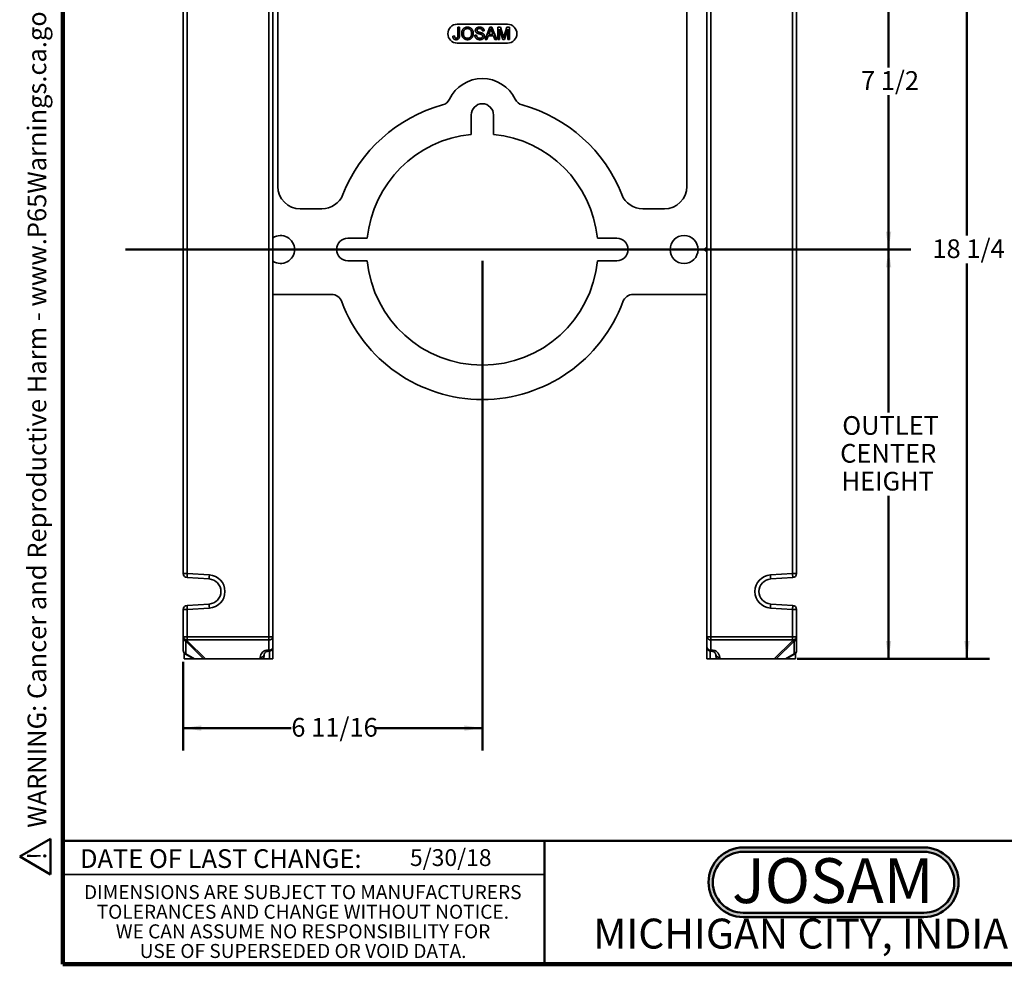
# Model space of a CAD drawing. Units: inches. Extents: x 0.2 to 8.4, y 0.1 to 10.9.
# Drawn here: x 0.2 to 5.6, y 0.1 to 5.3 of the extents above; entities that cross this region are included whole.
import ezdxf

# ---------------------------------------------------------------- set-up
doc = ezdxf.new("R2010")
doc.units = ezdxf.units.IN
doc.header["$MEASUREMENT"] = 0
doc.layers.add('WALL', color=7, linetype='Continuous', lineweight=50)
doc.styles.add('SLDTEXTSTYLE0', font='TXT', dxfattribs={"width": 0.605})
doc.styles.add('SLDTEXTSTYLE1', font='TXT', dxfattribs={"width": 0.7})
doc.dimstyles.new('SLDDIMSTYLE0', dxfattribs={"dimtxt": 0.101115, "dimasz": 0.1, "dimexe": 0, "dimexo": 0.0625, "dimgap": 0.025279, "dimtad": 0, "dimtih": 1, "dimtoh": 1, "dimlfac": 4, "dimrnd": 1e-09, "dimzin": 12, "dimdsep": 46, "dimlunit": 5, "dimtxsty": 'SLDTEXTSTYLE0', "dimsah": 1, "dimcen": 0.09, "dimadec": 0, "dimazin": 3, "dimtfac": 1, "dimtdec": 3, "dimtofl": 0, "dimtmove": 0, "dimatfit": 3, "dimfxl": 0, "dimfrac": 2, "dimtolj": 1, "dimtzin": 12, "dimarcsym": 0})
doc.dimstyles.new('SLDDIMSTYLE1', dxfattribs={"dimtxt": 0.101115, "dimasz": 0.1, "dimexe": 0, "dimexo": 0.0625, "dimgap": 0.025279, "dimtad": 0, "dimtih": 1, "dimtoh": 1, "dimdec": 6, "dimlfac": 4, "dimrnd": 1e-09, "dimzin": 12, "dimdsep": 46, "dimlunit": 5, "dimtxsty": 'SLDTEXTSTYLE0', "dimsah": 1, "dimcen": 0.09, "dimadec": 0, "dimazin": 3, "dimtfac": 1, "dimtdec": 3, "dimtofl": 0, "dimtmove": 0, "dimatfit": 3, "dimfxl": 0, "dimfrac": 2, "dimtolj": 1, "dimtzin": 12, "dimarcsym": 0})

# ---------------------------------------------------------------- blocks, each defined once
blk = doc.blocks.new('JOSAM')
at = {"layer": 'WALL'}
h = blk.add_hatch(color=256, dxfattribs=at)
edge = h.paths.add_edge_path(flags=0)
edge.add_line((5.0836, 0.7136), (4.0768, 0.7136))
edge.add_arc((4.0768, 0.5197), 0.194, 90, 270)
edge.add_line((4.0768, 0.3257), (5.0836, 0.3257))
edge.add_arc((5.0836, 0.5197), 0.194, 270, 450)
edge = h.paths.add_edge_path(flags=0)
edge.add_arc((5.0836, 0.5197), 0.17, -90, 90, ccw=False)
edge.add_line((5.0836, 0.3497), (4.0768, 0.3497))
edge.add_arc((4.0768, 0.5197), 0.17, 90, 270, ccw=False)
edge.add_line((4.0768, 0.6897), (5.0836, 0.6897))
for p, q in [((4.0768, 0.7136), (5.0836, 0.7136)), ((4.0768, 0.6897), (5.0836, 0.6897)), ((4.0768, 0.3497), (5.0836, 0.3497)), ((4.0768, 0.3257), (5.0836, 0.3257))]:
    blk.add_line(p, q, dxfattribs=at)
for centre, radius, start, end in [((4.0768, 0.5197), 0.194, 90, 270), ((4.0768, 0.5197), 0.17, 90, 270), ((5.0836, 0.5197), 0.194, 270, 90), ((5.0836, 0.5197), 0.17, 270, 90)]:
    blk.add_arc(centre, radius, start, end, dxfattribs=at)
at = {"layer": 'WALL', "insert": (4.5754, 0.6538), "char_height": 0.25, "attachment_point": 2, "style": 'SLDTEXTSTYLE1'}
blk.add_mtext('JOSAM', dxfattribs=at)
blk = doc.blocks.new('SW_NOTE_5')
at = {"color": 0, "linetype": 'Continuous', "lineweight": 0, "char_height": 0.078125, "attachment_point": 2, "style": 'SLDTEXTSTYLE0'}
for s, insert in [('DIMENSIONS ARE SUBJECT TO MANUFACTURERS', (1.2866, 0.1007)), ('TOLERANCES AND CHANGE WITHOUT NOTICE.', (1.287, -0.0087)), ('WE CAN ASSUME NO RESPONSIBILITY FOR', (1.2882, -0.118)), ('USE OF SUPERSEDED OR VOID DATA.', (1.2882, -0.2274))]:
    blk.add_mtext(s, dxfattribs=dict(at, insert=insert))
blk = doc.blocks.new('SW_NOTE_0')
at = {"layer": 'WALL', "color": 0}
for p, q in [((-0.1203, 0.0089), (0.0289, 0.2672)), ((0.0289, 0.2672), (0.178, 0.0089)), ((0.178, 0.0089), (-0.1203, 0.0089))]:
    blk.add_line(p, q, dxfattribs=at)
at = {"layer": 'WALL', "color": 0, "insert": (0.0342, 0.2014), "char_height": 0.1562, "attachment_point": 2, "style": 'SLDTEXTSTYLE0'}
blk.add_mtext('!', dxfattribs=at)
blk = doc.blocks.new('prop 65')
at = {"layer": 'WALL', "color": 7}
blk.add_blockref('SW_NOTE_0', (0.1268, -0.0212), dxfattribs=at)
at = {"layer": 'WALL', "insert": (0.3958, 0.1802), "char_height": 0.15625, "attachment_point": 1, "style": 'SLDTEXTSTYLE0'}
blk.add_mtext('WARNING: Cancer and Reproductive Harm - www.P65Warnings.ca.gov', dxfattribs=at)
blk = doc.blocks.new('_D_1')
at = {"layer": 'WALL'}
for p, q in [((3.9259, 5.9217), (5.1289, 5.9217)), ((5.0039, 5.9217), (5.0039, 5.0618)), ((5.0039, 4.0467), (5.0039, 4.9066)), ((3.9259, 4.0467), (5.1289, 4.0467))]:
    blk.add_line(p, q, dxfattribs=at)
for points in [[(5.0039, 5.9217), (4.9889, 5.8217), (5.0189, 5.8217)], [(5.0039, 4.0467), (5.0189, 4.1467), (4.9889, 4.1467)]]:
    blk.add_solid(points, dxfattribs=at)
at = {"layer": 'WALL', "insert": (4.8497, 5.0409), "char_height": 0.10417, "attachment_point": 1, "style": 'SLDTEXTSTYLE0'}
blk.add_mtext('7 1/2', dxfattribs=at)
blk = doc.blocks.new('_D_2')
at = {"layer": 'WALL'}
for p, q in [((3.9259, 4.0467), (5.1289, 4.0467)), ((5.0039, 4.0467), (5.0039, 3.1389)), ((5.0039, 1.7655), (5.0039, 2.6733)), ((4.5479, 1.7655), (5.1289, 1.7655))]:
    blk.add_line(p, q, dxfattribs=at)
for points in [[(5.0039, 4.0467), (4.9889, 3.9467), (5.0189, 3.9467)], [(5.0039, 1.7655), (5.0189, 1.8655), (4.9889, 1.8655)]]:
    blk.add_solid(points, dxfattribs=at)
at = {"layer": 'WALL', "char_height": 0.10417, "attachment_point": 1, "style": 'SLDTEXTSTYLE0'}
for s, insert in [('OUTLET', (4.7457, 3.118)), ('CENTER', (4.7341, 2.9628)), ('HEIGHT', (4.7416, 2.8076))]:
    blk.add_mtext(s, dxfattribs=dict(at, insert=insert))
blk = doc.blocks.new('_D_3')
at = {"layer": 'WALL'}
for p, q in [((4.4948, 6.328), (5.5662, 6.328)), ((5.4412, 6.328), (5.4412, 4.1244)), ((5.4412, 1.7655), (5.4412, 3.9691)), ((4.4948, 1.7655), (5.5662, 1.7655))]:
    blk.add_line(p, q, dxfattribs=at)
for points in [[(5.4412, 6.328), (5.4262, 6.228), (5.4562, 6.228)], [(5.4412, 1.7655), (5.4562, 1.8655), (5.4262, 1.8655)]]:
    blk.add_solid(points, dxfattribs=at)
at = {"layer": 'WALL', "insert": (5.2483, 4.1034), "char_height": 0.10417, "attachment_point": 1, "style": 'SLDTEXTSTYLE0'}
blk.add_mtext('18 1/4', dxfattribs=at)
blk = doc.blocks.new('_D_4')
at = {"layer": 'WALL'}
for p, q in [((2.7384, 3.9842), (2.7384, 1.2541)), ((1.0707, 1.749), (1.0707, 1.2541)), ((1.0707, 1.3791), (1.6731, 1.3791)), ((2.7384, 1.3791), (2.136, 1.3791))]:
    blk.add_line(p, q, dxfattribs=at)
for points in [[(1.0707, 1.3791), (1.1707, 1.3641), (1.1707, 1.3941)], [(2.7384, 1.3791), (2.6384, 1.3941), (2.6384, 1.3641)]]:
    blk.add_solid(points, dxfattribs=at)
at = {"layer": 'WALL', "insert": (1.6731, 1.4357), "char_height": 0.10417, "attachment_point": 1, "style": 'SLDTEXTSTYLE0'}
blk.add_mtext('6 11/16', dxfattribs=at)

msp = doc.modelspace()

# ---------------------------------------------------------------- linework, layer by layer
at = {"color": 7, "linetype": 'Continuous', "lineweight": 100}
for p, q in [((0.3984375, 0.0625), (0.3984375, 10.9375)), ((8.3984375, 0.0625), (0.3984375, 0.0625))]:
    msp.add_line(p, q, dxfattribs=at)
at = {"color": 7, "linetype": 'Continuous', "lineweight": 35}
for p, q in [((1.54816951, 4.04672129), (1.54816951, 6.20615152)), ((1.57066953, 6.20615152), (1.57066953, 4.04672129)), ((3.9909349, 4.04672129), (3.9909349, 6.20615152)), ((4.01343492, 6.20615152), (4.01343492, 4.04672129)), ((1.07066957, 2.24033081), (1.07066957, 5.85311177)), ((1.09316959, 5.85311177), (1.09316959, 2.24033081)), ((4.46843484, 2.24033081), (4.46843484, 5.85311177)), ((4.49093486, 5.85311177), (4.49093486, 2.24033081)), ((1.59781685, 5.60922127), (1.59781685, 4.39828379)), ((3.87906685, 4.39828379), (3.87906685, 5.60922127)), ((2.87844185, 5.30238993), (2.59844185, 5.30238993)), ((2.60129539, 5.2384322), (2.60129539, 5.28536946)), ((2.60129539, 5.28536946), (2.61092074, 5.28536946)), ((2.61092074, 5.28536946), (2.61092074, 5.23904746)), ((2.75383822, 5.21711694), (2.7809369, 5.28536946)), ((2.7809369, 5.28536946), (2.79179277, 5.28536946)), ((2.79179277, 5.28536946), (2.81889145, 5.21711694)), ((2.82442876, 5.21711694), (2.82442876, 5.28536946)), ((2.82442876, 5.28536946), (2.83890782, 5.28536946)), ((2.85215637, 5.21711694), (2.83405413, 5.27486913)), ((2.83405413, 5.27486913), (2.83405413, 5.21711694)), ((2.83890782, 5.28536946), (2.85416621, 5.23747513)), ((2.86059223, 5.2382955), (2.87570023, 5.28536946)), ((2.88043087, 5.27486913), (2.86221925, 5.21711694)), ((2.87570023, 5.28536946), (2.89005623, 5.28536946)), ((2.88043087, 5.21711694), (2.88043087, 5.27486913)), ((2.89005623, 5.28536946), (2.89005623, 5.21711694)), ((2.57416936, 5.23616256), (2.58379473, 5.23724267)), ((2.69667397, 5.24074283), (2.70629933, 5.24074283)), ((2.74830091, 5.2661188), (2.73867554, 5.2661188)), ((2.7640515, 5.21711694), (2.75383822, 5.21711694)), ((2.77181741, 5.23811775), (2.7640515, 5.21711694)), ((2.80091225, 5.23811775), (2.77181741, 5.23811775)), ((2.78170255, 5.26488828), (2.77471596, 5.24599307)), ((2.77471596, 5.24599307), (2.79801371, 5.24599307)), ((2.79801371, 5.24599307), (2.7913826, 5.26393122)), ((2.80867817, 5.21711694), (2.80091225, 5.23811775)), ((2.81889145, 5.21711694), (2.80867817, 5.21711694)), ((2.83405413, 5.21711694), (2.82442876, 5.21711694)), ((2.86221925, 5.21711694), (2.85215637, 5.21711694)), ((2.89005623, 5.21711694), (2.88043087, 5.21711694)), ((2.59844185, 5.19738991), (2.87844185, 5.19738991)), ((2.67594185, 4.7967213), (2.67594185, 4.68821511)), ((2.80094185, 4.68821511), (2.80094185, 4.7967213)), ((1.72281684, 4.27328378), (1.84412387, 4.27328378)), ((3.63275983, 4.27328378), (3.75406686, 4.27328378)), ((2.09694803, 4.10922129), (1.98844184, 4.10922129)), ((3.48844186, 4.10922129), (3.37993567, 4.10922129)), ((1.54816951, 4.04672129), (1.57066953, 4.04672129)), ((1.54816951, 1.88729106), (1.54816951, 4.04672129)), ((1.57066953, 4.04672129), (1.57066953, 1.88729106)), ((3.98062934, 4.05453379), (3.9909349, 4.05453379)), ((3.98062934, 4.05453379), (3.98062934, 4.03890879)), ((3.98062934, 4.04672129), (3.9909349, 4.04672129)), ((3.98062934, 4.03890879), (3.9909349, 4.03890879)), ((4.01343492, 4.04672129), (3.9909349, 4.04672129)), ((3.9909349, 1.88729106), (3.9909349, 4.04672129)), ((4.01343492, 4.04672129), (4.01343492, 1.88729106)), ((1.98844184, 3.98422129), (2.09694803, 3.98422129)), ((3.37993567, 3.98422129), (3.48844186, 3.98422129)), ((1.57066953, 3.79672129), (1.89610363, 3.79672129)), ((3.58078007, 3.79672129), (3.9909349, 3.79672129)), ((1.09316959, 2.24033081), (1.07066957, 2.24033081)), ((1.21494288, 2.21034076), (1.09179593, 2.21787274)), ((1.09316959, 2.24033081), (1.21631654, 2.23279883)), ((4.34528789, 2.23279883), (4.46843484, 2.24033081)), ((4.4698085, 2.21787274), (4.3466614, 2.21034076)), ((4.46843484, 2.24033081), (4.49093486, 2.24033081)), ((1.09316959, 2.04061184), (1.07066957, 2.04061184)), ((1.07066957, 1.88729106), (1.07066957, 2.04061184)), ((1.09179593, 2.06306991), (1.21494288, 2.07060189)), ((1.21631654, 2.04814382), (1.09316959, 2.04061184)), ((1.09316959, 2.04061184), (1.09316959, 1.88729106)), ((4.46843484, 2.04061184), (4.34528789, 2.04814382)), ((4.3466614, 2.07060189), (4.4698085, 2.06306991)), ((4.46843484, 1.88729106), (4.46843484, 2.04061184)), ((4.46843484, 2.04061184), (4.49093486, 2.04061184)), ((4.49093486, 2.04061184), (4.49093486, 1.88729106)), ((1.07066957, 1.88729106), (1.09316959, 1.88729106)), ((1.07066957, 1.88164798), (1.07066957, 1.88729106)), ((1.07066957, 1.81148595), (1.07066957, 1.88164798)), ((1.09316959, 1.87138114), (1.09316959, 1.88729106)), ((1.09316959, 1.88729106), (1.54816951, 1.88729106)), ((1.54816951, 1.87138114), (1.09316959, 1.87138114)), ((1.09316959, 1.87138114), (1.09316959, 1.86573806)), ((1.54816951, 1.87138114), (1.54816951, 1.88729106)), ((1.54816951, 1.88729106), (1.57066953, 1.88729106)), ((1.54816951, 1.81388114), (1.54816951, 1.87138114)), ((1.57066953, 1.88729106), (1.57066953, 1.82979106)), ((3.9909349, 1.88729106), (4.01343492, 1.88729106)), ((3.9909349, 1.82979106), (3.9909349, 1.88729106)), ((4.01343492, 1.87138114), (4.01343492, 1.88729106)), ((4.01343492, 1.88729106), (4.46843484, 1.88729106)), ((4.46843484, 1.87138114), (4.01343492, 1.87138114)), ((4.01343492, 1.87138114), (4.01343492, 1.81388114)), ((4.46843484, 1.87138114), (4.46843484, 1.88729106)), ((4.46843484, 1.88729106), (4.49093486, 1.88729106)), ((4.46843484, 1.86573806), (4.46843484, 1.87138114)), ((4.49093486, 1.88729106), (4.49093486, 1.88164798)), ((4.49093486, 1.88164798), (4.49093486, 1.81148595)), ((1.18371585, 1.76547128), (1.08404395, 1.86321703)), ((1.08404395, 1.86321703), (1.08404395, 1.79305515)), ((1.09316959, 1.86573806), (1.19541209, 1.76547128)), ((1.54358762, 1.81388114), (1.54816951, 1.81388114)), ((1.57066953, 1.82979106), (1.57066953, 1.76547128)), ((3.9909349, 1.76547128), (3.9909349, 1.82979106)), ((4.01343492, 1.81388114), (4.01801673, 1.81388114)), ((4.36619219, 1.76547128), (4.46843484, 1.86573806)), ((4.47756033, 1.86321703), (4.37788843, 1.76547128)), ((4.47756033, 1.79305515), (4.47756033, 1.86321703)), ((1.07616833, 1.79674803), (1.07616833, 1.76547128)), ((1.07616833, 1.76547128), (1.1292634, 1.76547128)), ((1.08217133, 1.79185719), (1.1292634, 1.76547128)), ((1.08404395, 1.79305515), (1.13327395, 1.76547128)), ((1.13327395, 1.76547128), (1.1292634, 1.76547128)), ((1.13327395, 1.76547128), (1.18371585, 1.76547128)), ((1.19541209, 1.76547128), (1.18371585, 1.76547128)), ((1.49804367, 1.76547128), (1.19541209, 1.76547128)), ((1.49804367, 1.76547128), (1.49879885, 1.77323675)), ((1.51910264, 1.76547128), (1.49804367, 1.76547128)), ((1.51910264, 1.76547128), (1.5211932, 1.78696885)), ((1.51910264, 1.76547128), (1.55207659, 1.76547128)), ((1.54358762, 1.80729104), (1.54816951, 1.80729104)), ((1.57066953, 1.76547128), (1.55207659, 1.76547128)), ((4.00952777, 1.76547128), (3.9909349, 1.76547128)), ((4.04250172, 1.76547128), (4.00952777, 1.76547128)), ((4.01343492, 1.80729104), (4.01801673, 1.80729104)), ((4.04041116, 1.78696885), (4.04250172, 1.76547128)), ((4.06356061, 1.76547128), (4.04250172, 1.76547128)), ((4.06280543, 1.77323675), (4.06356061, 1.76547128)), ((4.36619219, 1.76547128), (4.06356061, 1.76547128)), ((4.37788843, 1.76547128), (4.36619219, 1.76547128)), ((4.42833047, 1.76547128), (4.37788843, 1.76547128)), ((4.42833047, 1.76547128), (4.47756033, 1.79305515)), ((4.43234103, 1.76547128), (4.42833047, 1.76547128)), ((4.43234103, 1.76547128), (4.47943295, 1.79185719)), ((4.4854361, 1.76547128), (4.43234103, 1.76547128)), ((4.4854361, 1.76547128), (4.4854361, 1.79674803)), ((0.3984375, 0.5625), (3.0859375, 0.5625))]:
    msp.add_line(p, q, dxfattribs=at)
at = {"color": 8, "linetype": 'Continuous', "lineweight": 35}
for p, q in [((1.54358762, 1.81388114), (1.54358762, 1.80729104)), ((1.54816951, 1.81388114), (1.54816951, 1.80729104)), ((4.01343492, 1.81388114), (4.01343492, 1.80729104)), ((4.01801673, 1.81388114), (4.01801673, 1.80729104)), ((1.55207659, 1.76547128), (1.55207659, 1.80763292)), ((4.00952777, 1.80763292), (4.00952777, 1.76547128))]:
    msp.add_line(p, q, dxfattribs=at)
at = {"color": 7, "linetype": 'Continuous', "lineweight": 50}
for p, q in [((0.3984375, 0.75), (8.3984375, 0.75)), ((3.0859375, 0.75), (3.0859375, 0.0625))]:
    msp.add_line(p, q, dxfattribs=at)
at = {"color": 7, "linetype": 'Continuous', "lineweight": 35, "flags": 128}
for points in [[(1.09316959, 2.24033081), (1.09301574, 2.23781624), (1.09286379, 2.23533335), (1.09271581, 2.23291338), (1.09257354, 2.23058654), (1.09243876, 2.22838231), (1.09231307, 2.22632841), (1.09219823, 2.22445051), (1.09209556, 2.22277237), (1.09200654, 2.22131496), (1.09193188, 2.22009676), (1.09187307, 2.21913303), (1.09183039, 2.21843578), (1.09180458, 2.21801397), (1.09179593, 2.21787274)], [(1.21631654, 2.23279883), (1.21616269, 2.23028426), (1.21601089, 2.22780137), (1.21586291, 2.2253814), (1.21572049, 2.22305456), (1.21558571, 2.22085033), (1.21546002, 2.21879643), (1.21534518, 2.21691853), (1.21524266, 2.21524039), (1.21515349, 2.21378298), (1.21507898, 2.21256478), (1.21502002, 2.21160105), (1.21497734, 2.2109038), (1.21495153, 2.21048199), (1.21494288, 2.21034076)], [(4.34528789, 2.23279883), (4.34544159, 2.23028426), (4.34559354, 2.22780137), (4.34574152, 2.2253814), (4.34588379, 2.22305456), (4.34601872, 2.22085033), (4.34614426, 2.21879643), (4.3462591, 2.21691853), (4.34636177, 2.21524039), (4.34645094, 2.21378298), (4.34652545, 2.21256478), (4.34658441, 2.21160105), (4.34662709, 2.2109038), (4.34665275, 2.21048199), (4.3466614, 2.21034076)], [(4.46843484, 2.24033081), (4.46858869, 2.23781624), (4.46874049, 2.23533335), (4.46888847, 2.23291338), (4.46903088, 2.23058654), (4.46916567, 2.22838231), (4.46929121, 2.22632841), (4.4694062, 2.22445051), (4.46950872, 2.22277237), (4.46959789, 2.22131496), (4.4696724, 2.22009676), (4.46973136, 2.21913303), (4.46977404, 2.21843578), (4.46979985, 2.21801397), (4.4698085, 2.21787274)], [(1.09316959, 2.04061184), (1.09301574, 2.04312626), (1.09286379, 2.04560915), (1.09271581, 2.04802927), (1.09257354, 2.05035596), (1.09243876, 2.05256019), (1.09231307, 2.05461424), (1.09219823, 2.05649199), (1.09209556, 2.05817027), (1.09200654, 2.05962754), (1.09193188, 2.06084588), (1.09187307, 2.06180962), (1.09183039, 2.06250672), (1.09180458, 2.06292867), (1.09179593, 2.06306991)], [(1.21631654, 2.04814382), (1.21616269, 2.05065839), (1.21601089, 2.05314113), (1.21586291, 2.05556125), (1.21572049, 2.05788794), (1.21558571, 2.06009217), (1.21546002, 2.06214622), (1.21534518, 2.06402411), (1.21524266, 2.06570225), (1.21515349, 2.06715952), (1.21507898, 2.06837786), (1.21502002, 2.0693416), (1.21497734, 2.07003884), (1.21495153, 2.07046065), (1.21494288, 2.07060189)], [(4.34528789, 2.04814382), (4.34544159, 2.05065839), (4.34559354, 2.05314113), (4.34574152, 2.05556125), (4.34588379, 2.05788794), (4.34601872, 2.06009217), (4.34614426, 2.06214622), (4.3462591, 2.06402411), (4.34636177, 2.06570225), (4.34645094, 2.06715952), (4.34652545, 2.06837786), (4.34658441, 2.0693416), (4.34662709, 2.07003884), (4.34665275, 2.07046065), (4.3466614, 2.07060189)], [(4.46843484, 2.04061184), (4.46858869, 2.04312626), (4.46874049, 2.04560915), (4.46888847, 2.04802927), (4.46903088, 2.05035596), (4.46916567, 2.05256019), (4.46929121, 2.05461424), (4.4694062, 2.05649199), (4.46950872, 2.05817027), (4.46959789, 2.05962754), (4.4696724, 2.06084588), (4.46973136, 2.06180962), (4.46977404, 2.06250672), (4.46979985, 2.06292867), (4.4698085, 2.06306991)]]:
    msp.add_lwpolyline(points, dxfattribs=at)
at = {"color": 7, "linetype": 'Continuous', "lineweight": 35}
msp.add_circle((3.86344185, 4.04672129), 0.078125, dxfattribs=at)
for centre, radius, start, end in [((2.59844185, 5.24988992), 0.0525, 90, 270), ((2.87844185, 5.24988992), 0.0525, 270, 90), ((2.73844185, 4.79672129), 0.203125, 25.91520156, 154.08479844), ((2.73844185, 4.04672129), 0.8359375, 105.42174182, 158.53987225), ((2.49952761, 4.91281016), 0.0625, 285.42174182, 334.08479844), ((2.73844185, 4.79672129), 0.0625, 0, 180), ((2.97735609, 4.91281016), 0.0625, 205.91520156, 254.57825818), ((2.73844185, 4.04672129), 0.8359375, 21.46012775, 74.57825818), ((2.73844185, 4.04672129), 0.64453125, 95.56469865, 174.43530135), ((2.73844185, 4.04672129), 0.64453125, 5.56469865, 84.43530135), ((1.72281685, 4.39828379), 0.125, 180, 270), ((3.75406685, 4.39828379), 0.125, 270, 0), ((1.84412385, 4.39828379), 0.125, 270, 338.53987225), ((3.63275985, 4.39828379), 0.125, 201.46012775, 270), ((1.61344185, 4.04672129), 0.078125, 0, 123.19470279), ((1.98844185, 4.04672129), 0.0625, 90, 270), ((3.48844185, 4.04672129), 0.0625, 270, 90), ((1.61344185, 4.04672129), 0.078125, 236.80529721, 0), ((2.73844185, 4.04672129), 0.64453125, 185.56469865, 354.43530135), ((1.89610362, 3.73422129), 0.0625, 20.3544064, 90), ((3.58078008, 3.73422129), 0.0625, 90, 159.6455936), ((2.73844185, 4.04672129), 0.8359375, 200.3544064, 339.6455936), ((1.09316952, 2.24033075), 0.0225, 180, 266.5), ((1.21066952, 2.14047129), 0.07, 273.5, 86.5), ((1.21066952, 2.14047129), 0.0925, 273.5, 86.5), ((4.35093485, 2.14047129), 0.0925, 93.5, 266.5), ((4.35093485, 2.14047129), 0.07, 93.5, 266.5), ((4.46843485, 2.24033075), 0.0225, 273.5, 0), ((1.09316952, 2.04061183), 0.0225, 93.5, 180), ((4.46843485, 2.04061183), 0.0225, 0, 86.5), ((1.09035721, 1.89126871), 0.02008544, 191.42215025, 278.04904967), ((1.55098186, 1.89126874), 0.02008547, 261.95103555, 348.57776453), ((4.01062254, 1.89126871), 0.02008544, 191.42215025, 278.04904967), ((4.47124717, 1.89126878), 0.0200855, 261.95112077, 348.57767931), ((4.47124742, 1.88562534), 0.02008519, 261.95027423, 348.57852585), ((4.47071491, 1.88225258), 0.02022898, 289.77922137, 358.28730478), ((1.54358759, 1.76888119), 0.045, 90, 174.44558251), ((1.55098186, 1.83376874), 0.02008547, 261.95103555, 348.57776453), ((1.54816952, 1.82979109), 0.0225, 270, 0), ((4.01343485, 1.82979109), 0.0225, 180, 270), ((4.01062254, 1.83376871), 0.02008544, 191.42215025, 278.04904967), ((4.01801678, 1.76888119), 0.045, 5.55441749, 90), ((4.47841519, 1.88408794), 0.02088841, 241.45860224, 267.65452873), ((1.09316952, 1.81148602), 0.0225, 180, 240.73785115), ((1.09088923, 1.81209044), 0.02022869, 181.7124049, 250.22090508), ((4.47071499, 1.81209064), 0.02022891, 289.77906342, 358.28702928), ((4.46843485, 1.81148602), 0.0225, 299.26214885, 0)]:
    msp.add_arc(centre, radius, start, end, dxfattribs=at)
at = {"color": 8, "linetype": 'Continuous', "lineweight": 35}
for centre, radius, start, end in [((1.08201262, 1.79416787), 0.00231613, 273.92917133, 331.28690021), ((1.50252244, 1.79229815), 0.01942169, 258.94664665, 343.9855487), ((4.05922108, 1.7925255), 0.01961896, 196.54011991, 280.52697159), ((4.4795919, 1.79416825), 0.00231652, 208.71844518, 266.06548328)]:
    msp.add_arc(centre, radius, start, end, dxfattribs=at)
at = {"color": 7, "linetype": 'Continuous', "lineweight": 35}
for major_axis, ratio, start_param, end_param in [((0.0225, 0), 0.8232738146, 3.1415926536, 4.2417738519), ((0.0217169, 0.00911981), 0.6452349868, 3.9771671691, 4.4477822975), ((-0.01668784, 0.03973859), 0.3797797629, 1.8354030096, 1.888405097)]:
    msp.add_ellipse((1.09316952, 1.88164792), major_axis=major_axis, ratio=ratio, start_param=start_param, end_param=end_param, dxfattribs=at)
for points, knots in [([(2.62317121, 5.25034085), (2.62319493, 5.25170926), (2.62324115, 5.25437553), (2.62367302, 5.25825796), (2.62437426, 5.26191081), (2.62537675, 5.26533382), (2.62664741, 5.26853233), (2.62819213, 5.27151359), (2.63005739, 5.27424386), (2.63216748, 5.27674912), (2.63452435, 5.27896395), (2.63703374, 5.28093104), (2.639727, 5.28257183), (2.64257923, 5.28392658), (2.64560256, 5.28496671), (2.6487885, 5.2856949), (2.65213363, 5.28616466), (2.65442011, 5.28621753), (2.65558844, 5.28624455)], [0, 0, 0, 0, 0.0752263467, 0.1465747215, 0.2145002518, 0.2795299717, 0.3424029516, 0.4034960527, 0.4637616065, 0.5238643591, 0.5832517243, 0.6413020393, 0.6988977749, 0.7562952438, 0.8146278048, 0.8743247683, 0.9357832839, 1, 1, 1, 1]), ([(2.65564313, 5.27836925), (2.65487625, 5.27835402), (2.65336311, 5.27832397), (2.65113559, 5.27798991), (2.64898802, 5.27749079), (2.64691706, 5.27679298), (2.64494044, 5.27586898), (2.6430479, 5.27473582), (2.64122265, 5.27342435), (2.63949347, 5.27190262), (2.6378815, 5.27015453), (2.63651874, 5.26809358), (2.63537017, 5.26576897), (2.63441113, 5.2631866), (2.63367989, 5.26032647), (2.63317452, 5.25720089), (2.63285543, 5.25380655), (2.63281669, 5.25145363), (2.63279657, 5.25023147)], [0, 0, 0, 0, 0.0559431334, 0.1103820357, 0.1640478589, 0.2167594775, 0.2696011346, 0.3230085052, 0.3775814437, 0.4334493367, 0.490921858, 0.5506247709, 0.6131168723, 0.6798607464, 0.751357744, 0.8282611013, 0.9107950321, 1, 1, 1, 1]), ([(2.65558844, 5.28624455), (2.65635903, 5.28623109), (2.65788929, 5.28620437), (2.66015164, 5.28600106), (2.66235586, 5.28563818), (2.66449978, 5.28515188), (2.66658922, 5.28451388), (2.66862544, 5.28376074), (2.67059062, 5.28282749), (2.67249782, 5.28178263), (2.67432454, 5.2806139), (2.67604128, 5.27932282), (2.67764394, 5.27791913), (2.67915404, 5.27642592), (2.6805212, 5.27479278), (2.68180189, 5.27306948), (2.68295931, 5.27122545), (2.68399757, 5.2692758), (2.68492588, 5.26725064), (2.6857193, 5.26514157), (2.68640059, 5.26297391), (2.68697089, 5.26073481), (2.6873801, 5.25842505), (2.68770596, 5.25605458), (2.68787746, 5.25361564), (2.68790812, 5.25196809), (2.68792364, 5.25113385)], [0, 0, 0, 0, 0.0430989706, 0.0855867603, 0.1269076657, 0.1679674856, 0.2084495586, 0.2490254246, 0.2892805342, 0.330009849, 0.3705977241, 0.4104659863, 0.4500332159, 0.4896882096, 0.5291164231, 0.5690368071, 0.6097030542, 0.6507589175, 0.6925092624, 0.7342191214, 0.7767069111, 0.8195518402, 0.8633507288, 0.9078385251, 0.9533337036, 1, 1, 1, 1]), ([(2.67829828, 5.25120221), (2.67829246, 5.25187703), (2.67828106, 5.25320078), (2.67813009, 5.25515199), (2.67793535, 5.25704252), (2.67763885, 5.25886991), (2.67723025, 5.26062659), (2.67677758, 5.26232596), (2.67621154, 5.26395334), (2.67556928, 5.26551514), (2.67485061, 5.26700334), (2.67404004, 5.26840538), (2.673147, 5.26971581), (2.67219558, 5.27095948), (2.6711331, 5.27208826), (2.67001071, 5.27314983), (2.66880292, 5.27412224), (2.66752179, 5.27500577), (2.66618549, 5.27580108), (2.66479677, 5.27648176), (2.66337776, 5.27707966), (2.6619047, 5.27753797), (2.66039794, 5.2779076), (2.65885139, 5.27818837), (2.6572593, 5.27833377), (2.65618572, 5.27835734), (2.65564313, 5.27836925)], [0, 0, 0, 0, 0.0508516158, 0.0997524678, 0.1474376478, 0.1940857839, 0.2391709271, 0.2833398222, 0.3265771497, 0.3689362815, 0.4105718727, 0.4510505935, 0.490876863, 0.5300443325, 0.5689366633, 0.6075778621, 0.6464200965, 0.6856793513, 0.724798585, 0.7635130084, 0.8021725264, 0.8407403616, 0.8796493769, 0.9190706129, 0.9590978622, 1, 1, 1, 1]), ([(2.69929906, 5.26755439), (2.69933155, 5.26840055), (2.69939616, 5.27008355), (2.6999693, 5.27255325), (2.70088347, 5.27492975), (2.70192407, 5.27681649), (2.70293889, 5.27824324), (2.70378018, 5.27927076), (2.70472385, 5.28022056), (2.70574084, 5.2811059), (2.70684933, 5.28191356), (2.70802182, 5.28267673), (2.70930074, 5.28333269), (2.71109781, 5.28416758), (2.71350187, 5.2850013), (2.71652827, 5.28572777), (2.71971347, 5.28615558), (2.72188457, 5.28621447), (2.72299331, 5.28624455)], [0, 0, 0, 0, 0.0749954674, 0.1491654404, 0.2236642943, 0.3004120222, 0.3395704846, 0.3789205747, 0.4180957376, 0.4582296768, 0.4984267212, 0.5397075465, 0.5822159516, 0.62582382, 0.7154812649, 0.8073840844, 0.9016341255, 1, 1, 1, 1]), ([(2.72337614, 5.27836925), (2.72276958, 5.27836468), (2.72159543, 5.27835583), (2.71989806, 5.2781945), (2.71832482, 5.27797315), (2.71687841, 5.27764665), (2.71556356, 5.27721925), (2.71436077, 5.2767257), (2.71330369, 5.27610025), (2.71236769, 5.27540357), (2.71156027, 5.27463274), (2.71086439, 5.27382047), (2.71024894, 5.27299063), (2.70977072, 5.27209785), (2.70938138, 5.27117595), (2.70913021, 5.2702076), (2.70895238, 5.26921072), (2.70893387, 5.26853052), (2.70892443, 5.26818332)], [0, 0, 0, 0, 0.0915110363, 0.1771428603, 0.2571084852, 0.3311983994, 0.4005922945, 0.4656249598, 0.5269734913, 0.5854431157, 0.6413985081, 0.6950441673, 0.7467815515, 0.7969589346, 0.8475448624, 0.8974385414, 0.9476489189, 1, 1, 1, 1]), ([(2.72299331, 5.28624455), (2.72420691, 5.28621674), (2.72657002, 5.28616259), (2.73000368, 5.2857121), (2.73320635, 5.28493848), (2.73571799, 5.2840725), (2.73757481, 5.28319581), (2.73889396, 5.28251173), (2.74011838, 5.28172082), (2.74125911, 5.28086493), (2.74232674, 5.27994444), (2.74329383, 5.27893748), (2.74420237, 5.27787839), (2.74527004, 5.27635787), (2.74642121, 5.27434547), (2.74741655, 5.27173832), (2.74810037, 5.26898669), (2.74823338, 5.26708441), (2.74830091, 5.26611879)], [0, 0, 0, 0, 0.1004750608, 0.1956443032, 0.2860833791, 0.3729828805, 0.4150256682, 0.4560516735, 0.4959387495, 0.5355660888, 0.5740871099, 0.6125192875, 0.6510809601, 0.6895131377, 0.7662374603, 0.8423504389, 0.9199744947, 1, 1, 1, 1]), ([(2.73867554, 5.26611879), (2.73861439, 5.26660752), (2.73849472, 5.26756382), (2.73819784, 5.26894821), (2.73778167, 5.27023397), (2.73729421, 5.27143309), (2.7367033, 5.2725331), (2.73601448, 5.27354456), (2.73521935, 5.27445555), (2.73433837, 5.27529014), (2.73334474, 5.27601684), (2.73224356, 5.27664764), (2.73103296, 5.27718052), (2.72971403, 5.27761696), (2.72828649, 5.27795537), (2.7267471, 5.2782043), (2.72509645, 5.27833179), (2.72395968, 5.27835654), (2.72337614, 5.27836925)], [0, 0, 0, 0, 0.0671554674, 0.1314033465, 0.1927317719, 0.2512526592, 0.3077037299, 0.3626989163, 0.4177783328, 0.4723043858, 0.5278725998, 0.5852299868, 0.645056576, 0.7079523564, 0.774434272, 0.8449404314, 0.9204035945, 1, 1, 1, 1]), ([(2.78636483, 5.27749422), (2.78610378, 5.27641379), (2.78558059, 5.27424847), (2.78448515, 5.27107599), (2.78323201, 5.26793252), (2.78221431, 5.26590689), (2.78170255, 5.26488827)], [0, 0, 0, 0, 0.24729405, 0.4956077709, 0.7463591728, 1, 1, 1, 1]), ([(2.7913826, 5.26393121), (2.79112839, 5.26462431), (2.79063135, 5.26597947), (2.78989013, 5.26794839), (2.78921295, 5.26981817), (2.78854893, 5.27156197), (2.7879495, 5.27320515), (2.78739699, 5.2747366), (2.78685057, 5.27614567), (2.78652265, 5.27705607), (2.78636483, 5.27749422)], [0, 0, 0, 0, 0.1531481086, 0.2994334688, 0.4364263515, 0.565670573, 0.6865083103, 0.7992685161, 0.9033947408, 1, 1, 1, 1]), ([(2.59213488, 5.21624192), (2.59142315, 5.21625747), (2.59003678, 5.21628775), (2.58802123, 5.21652851), (2.58612725, 5.2168906), (2.58437839, 5.21747303), (2.58273917, 5.21815447), (2.58124132, 5.21903028), (2.57985921, 5.22004078), (2.57862782, 5.22122929), (2.57751744, 5.22255721), (2.57659928, 5.2240659), (2.57578787, 5.2257008), (2.57517529, 5.22750742), (2.57467281, 5.22945228), (2.57436201, 5.23156017), (2.57415786, 5.23381139), (2.57416546, 5.23536454), (2.57416937, 5.23616259)], [0, 0, 0, 0, 0.0693843383, 0.1351528617, 0.1977357095, 0.2570484274, 0.3145896101, 0.3705435278, 0.4258333542, 0.4811588953, 0.5370403966, 0.5941387561, 0.6529749918, 0.7146821562, 0.779789612, 0.8486208733, 0.9222174324, 1, 1, 1, 1]), ([(2.58379473, 5.23724271), (2.58382073, 5.23663619), (2.58387048, 5.23547593), (2.58403542, 5.23381023), (2.58426567, 5.23229524), (2.58455079, 5.23092541), (2.58488296, 5.22969981), (2.58529971, 5.22862831), (2.58574855, 5.22768842), (2.58630041, 5.22690936), (2.5868921, 5.22624353), (2.587543, 5.22567818), (2.58824473, 5.22519642), (2.58899589, 5.22479846), (2.58980492, 5.2244932), (2.59066342, 5.22428116), (2.59157846, 5.22413436), (2.59220719, 5.22412305), (2.59253138, 5.22411721)], [0, 0, 0, 0, 0.1020387127, 0.1951973892, 0.2812314039, 0.35951733, 0.4303435542, 0.4943707912, 0.552618194, 0.6049018278, 0.6542752933, 0.7020598374, 0.749449665, 0.7970865736, 0.8446124547, 0.8944120717, 0.9455549583, 1, 1, 1, 1]), ([(2.61092075, 5.23904746), (2.61091681, 5.23835462), (2.6109092, 5.23701379), (2.61081325, 5.2350615), (2.61064636, 5.23322885), (2.61043673, 5.23151183), (2.61014916, 5.22991405), (2.60979342, 5.22844085), (2.60939028, 5.22708027), (2.60875753, 5.22545639), (2.60779413, 5.22361408), (2.60631996, 5.22166017), (2.6045382, 5.21999335), (2.60246906, 5.21862148), (2.60016217, 5.21756276), (2.59765733, 5.21679408), (2.59496031, 5.21631839), (2.59309396, 5.21626787), (2.59213488, 5.21624192)], [0, 0, 0, 0, 0.0612110272, 0.1184594961, 0.1726331059, 0.223776859, 0.2712457425, 0.3159764809, 0.3576308605, 0.3965150372, 0.4698251775, 0.5405346352, 0.6117536143, 0.6843458494, 0.7589299383, 0.8352216863, 0.9153235255, 1, 1, 1, 1]), ([(2.59253138, 5.22411721), (2.59300272, 5.22413299), (2.59392372, 5.22416381), (2.59524478, 5.22448058), (2.59647569, 5.22495584), (2.59758163, 5.2256498), (2.59856765, 5.22649421), (2.59940639, 5.22749066), (2.60004529, 5.22864225), (2.60044767, 5.22970548), (2.6006945, 5.2306518), (2.60085604, 5.23147389), (2.60099222, 5.23239103), (2.60109508, 5.23340895), (2.60119951, 5.2345247), (2.60124123, 5.23574317), (2.60128986, 5.23705548), (2.6012935, 5.23796272), (2.60129538, 5.2384322)], [0, 0, 0, 0, 0.07359423934, 0.14380308457, 0.21131461837, 0.27917152037, 0.34690474285, 0.41371638194, 0.4817116874, 0.5518807122, 0.59095834081, 0.63457715782, 0.6828680236, 0.73592724164, 0.79459459557, 0.85810343157, 0.92657166936, 1, 1, 1, 1]), ([(2.65554742, 5.21624192), (2.65476298, 5.21625352), (2.6532092, 5.21627651), (2.65091267, 5.21650597), (2.64867328, 5.21685603), (2.64649753, 5.2173614), (2.6443884, 5.21802069), (2.64234339, 5.21881868), (2.6403553, 5.2197447), (2.63844882, 5.22082526), (2.63663042, 5.22202673), (2.63491774, 5.22334313), (2.63331171, 5.22476234), (2.63183812, 5.22630781), (2.63044922, 5.22792351), (2.62920057, 5.2296695), (2.62805137, 5.23150619), (2.62703564, 5.23345128), (2.62611807, 5.23544696), (2.62534501, 5.23749389), (2.62466563, 5.23956188), (2.62412458, 5.24166369), (2.62369343, 5.24379446), (2.62340351, 5.24595066), (2.62319412, 5.2481355), (2.62317888, 5.24960203), (2.62317121, 5.25034085)], [0, 0, 0, 0, 0.0446969999, 0.0885335629, 0.1314091332, 0.1738139421, 0.2157145333, 0.2572471603, 0.2988479642, 0.3406041827, 0.3820294481, 0.42296975, 0.4636322295, 0.5040475437, 0.5445912058, 0.5849639252, 0.6262652163, 0.6679794005, 0.7099427472, 0.7513818551, 0.792618565, 0.8339484357, 0.8750080506, 0.9164455302, 0.9579066137, 1, 1, 1, 1]), ([(2.63279657, 5.25023147), (2.63281132, 5.2492461), (2.63284008, 5.24732469), (2.63316914, 5.24452337), (2.63366843, 5.24188019), (2.63435664, 5.23938771), (2.63528178, 5.2370706), (2.63638789, 5.23490659), (2.63771224, 5.23291005), (2.63922559, 5.23108659), (2.6408901, 5.22944852), (2.6426688, 5.22801776), (2.64456209, 5.2268196), (2.64654898, 5.22583026), (2.64864373, 5.22505799), (2.65084008, 5.22451572), (2.65313964, 5.22417658), (2.65470765, 5.22413725), (2.6555064, 5.22411721)], [0, 0, 0, 0, 0.0759644026, 0.148125224, 0.2172006111, 0.2832999094, 0.3472018681, 0.4092995407, 0.4704256161, 0.5315880641, 0.5917391729, 0.6502577443, 0.70730304, 0.764208464, 0.821147532, 0.8791188122, 0.9384228184, 1, 1, 1, 1]), ([(2.6555064, 5.22411721), (2.65631869, 5.22413754), (2.65790915, 5.22417735), (2.66024338, 5.22451058), (2.66246116, 5.22507788), (2.66458447, 5.22583308), (2.66657492, 5.22685399), (2.66847907, 5.22804947), (2.670245, 5.22951031), (2.67191608, 5.23115127), (2.67341492, 5.23301652), (2.67474483, 5.23506013), (2.67582515, 5.23731272), (2.67675786, 5.23972469), (2.67744085, 5.24234162), (2.67794562, 5.24513375), (2.6782498, 5.24811008), (2.67828183, 5.25015328), (2.67829828, 5.25120221)], [0, 0, 0, 0, 0.0610549117, 0.1195453451, 0.1768063562, 0.232956483, 0.2885834899, 0.3446666617, 0.4016615108, 0.4605400973, 0.5204770623, 0.5812128654, 0.6434307597, 0.7079608695, 0.7753707435, 0.8464136773, 0.9211518872, 1, 1, 1, 1]), ([(2.68792364, 5.25113385), (2.68790942, 5.25028585), (2.68788132, 5.24861049), (2.68769121, 5.24613546), (2.68735694, 5.24373149), (2.68691358, 5.2413914), (2.68631949, 5.23912007), (2.68561351, 5.23691098), (2.68475958, 5.23477729), (2.68379516, 5.23271386), (2.68270393, 5.23074907), (2.68150022, 5.22889666), (2.68018319, 5.22717396), (2.67877284, 5.22555982), (2.67723624, 5.22408312), (2.67559231, 5.22273005), (2.67384736, 5.22148785), (2.67199554, 5.22039015), (2.67007008, 5.21942798), (2.66810908, 5.21857437), (2.66611108, 5.21784637), (2.66406926, 5.2172564), (2.66198919, 5.21681057), (2.65987671, 5.21647674), (2.65772492, 5.21628451), (2.65627698, 5.21625619), (2.65554742, 5.21624192)], [0, 0, 0, 0, 0.04755955691, 0.09396210524, 0.13911153324, 0.18362631013, 0.2274570284, 0.27070251055, 0.31361053212, 0.35626045108, 0.39836615296, 0.43955651498, 0.48004538302, 0.51988849571, 0.55965775032, 0.59942125466, 0.63920775509, 0.67966837499, 0.72001985251, 0.75985886556, 0.79955988483, 0.83919914464, 0.87895607623, 0.9187942693, 0.95908336284, 1, 1, 1, 1]), ([(2.72526293, 5.21624192), (2.72451981, 5.21624805), (2.72306414, 5.21626006), (2.72092519, 5.21640554), (2.7188754, 5.21661598), (2.71691677, 5.21692944), (2.71505546, 5.21734068), (2.71328477, 5.2178345), (2.71160051, 5.21840324), (2.71000857, 5.21907206), (2.7085131, 5.21984916), (2.7070872, 5.22068745), (2.7057542, 5.22163769), (2.70451128, 5.22268495), (2.70332694, 5.22379898), (2.70225029, 5.22502527), (2.7012447, 5.22632796), (2.70033316, 5.22771897), (2.69951884, 5.22918011), (2.69878654, 5.23068683), (2.69816956, 5.23225007), (2.69767234, 5.23386192), (2.69725116, 5.2355116), (2.69695909, 5.23721287), (2.69674435, 5.2389604), (2.69669756, 5.24014518), (2.69667397, 5.24074284)], [0, 0, 0, 0, 0.0524925849, 0.1028254751, 0.1513973395, 0.1980330772, 0.2428758955, 0.2859991684, 0.3278486615, 0.3683945969, 0.4078519911, 0.4468375529, 0.4851660452, 0.5233414045, 0.5616022144, 0.5999198856, 0.6384964264, 0.677790577, 0.7172899892, 0.7566052416, 0.7960678905, 0.835886231, 0.8757136833, 0.9162634539, 0.9577596755, 1, 1, 1, 1]), ([(2.70937562, 5.25280188), (2.70857231, 5.25323585), (2.70702171, 5.25407353), (2.70493479, 5.25557129), (2.70317634, 5.25723334), (2.70175379, 5.25905726), (2.70063899, 5.26101221), (2.69988684, 5.2631015), (2.69937168, 5.26528722), (2.69932354, 5.26679025), (2.69929906, 5.26755439)], [0, 0, 0, 0, 0.1448052411, 0.279511801, 0.4063939211, 0.5275015405, 0.6453932905, 0.7618854107, 0.8789420729, 1, 1, 1, 1]), ([(2.70629933, 5.24074284), (2.7064052, 5.23987861), (2.70660859, 5.23821839), (2.70717728, 5.23586527), (2.70790923, 5.23374958), (2.70882122, 5.23184323), (2.7100209, 5.23016908), (2.71146631, 5.22865903), (2.71322168, 5.22735141), (2.71520309, 5.22618772), (2.71740984, 5.22527404), (2.71976573, 5.22459671), (2.72225954, 5.22419539), (2.72396715, 5.22414364), (2.72483909, 5.22411721)], [0, 0, 0, 0, 0.0937964707, 0.180188071, 0.2603631917, 0.3348466761, 0.4070930058, 0.4814483793, 0.5592709138, 0.6422698113, 0.7285859446, 0.8159775453, 0.9060351299, 1, 1, 1, 1]), ([(2.70892443, 5.26818332), (2.7089493, 5.26759611), (2.70899758, 5.26645638), (2.70949057, 5.26483716), (2.7102488, 5.26336114), (2.71099578, 5.26255805), (2.71137178, 5.2621538)], [0, 0, 0, 0, 0.2627412305, 0.5099565029, 0.7533267184, 1, 1, 1, 1]), ([(2.7331519, 5.24524105), (2.73291144, 5.24533973), (2.73236821, 5.24556265), (2.73143712, 5.24585777), (2.73033228, 5.24623939), (2.72902712, 5.24663239), (2.72752865, 5.24704813), (2.72583935, 5.24751868), (2.72396017, 5.24801909), (2.7219444, 5.24855172), (2.71990909, 5.24909333), (2.71796459, 5.24963544), (2.71617556, 5.25018575), (2.71452734, 5.25071563), (2.71302843, 5.25124769), (2.71167457, 5.25176737), (2.71046409, 5.25226413), (2.70972477, 5.25262938), (2.70937562, 5.25280188)], [0, 0, 0, 0, 0.0312001112, 0.070486719, 0.11721483, 0.171575527, 0.2341219785, 0.3039626397, 0.3821556402, 0.4676462221, 0.5543353814, 0.6350744657, 0.7100366879, 0.7790924038, 0.8429656454, 0.9010012069, 0.9532462565, 1, 1, 1, 1]), ([(2.71137178, 5.2621538), (2.71160881, 5.26195177), (2.71213299, 5.261505), (2.7131083, 5.26091375), (2.71431754, 5.26031638), (2.7157688, 5.25972253), (2.71745956, 5.25912502), (2.71938711, 5.25850981), (2.72155879, 5.25789879), (2.72390842, 5.25730997), (2.72628209, 5.25671878), (2.72853787, 5.25612985), (2.73060906, 5.2555717), (2.73249238, 5.25502732), (2.73418976, 5.25449824), (2.73569532, 5.25397339), (2.73702122, 5.25349065), (2.7378335, 5.25315101), (2.73821068, 5.2529933)], [0, 0, 0, 0, 0.0327432182, 0.0724096055, 0.1196114858, 0.1746729152, 0.2373450902, 0.3083524168, 0.3876300478, 0.4747836156, 0.563332316, 0.6451362168, 0.7202025267, 0.7891341563, 0.8514970736, 0.9073306044, 0.9569686823, 1, 1, 1, 1]), ([(2.72483909, 5.22411721), (2.72561067, 5.22413149), (2.72711511, 5.22415934), (2.72929146, 5.22449383), (2.7313394, 5.22496831), (2.73322084, 5.22568602), (2.73492882, 5.22655755), (2.73641201, 5.22761168), (2.73767828, 5.22880046), (2.73866986, 5.23015518), (2.73944882, 5.23157471), (2.74002028, 5.23303384), (2.74036068, 5.23452446), (2.74040405, 5.23552744), (2.74042561, 5.23602586)], [0, 0, 0, 0, 0.1055838864, 0.2058681333, 0.3009467177, 0.3930019286, 0.4809485116, 0.5628738663, 0.6414613436, 0.7177416182, 0.7917717603, 0.862716393, 0.9317768462, 1, 1, 1, 1]), ([(2.75005097, 5.23649072), (2.75001535, 5.23559872), (2.74994463, 5.23382781), (2.74933574, 5.23121739), (2.74837919, 5.22868792), (2.7472574, 5.22668064), (2.74619697, 5.22514737), (2.74530616, 5.22404532), (2.7443183, 5.22302632), (2.74325771, 5.22205842), (2.74211617, 5.22116139), (2.74088404, 5.22033491), (2.73957432, 5.21957038), (2.73770408, 5.21863876), (2.7352201, 5.2176642), (2.732056, 5.21685262), (2.72872142, 5.21632613), (2.72643169, 5.21627037), (2.72526293, 5.21624192)], [0, 0, 0, 0, 0.07481596665, 0.14853456051, 0.2238723273, 0.30129712094, 0.34089362902, 0.38034006207, 0.42012658873, 0.45994990708, 0.50083115556, 0.5419071756, 0.58443879415, 0.62808017133, 0.71726667991, 0.80786000642, 0.90192465584, 1, 1, 1, 1]), ([(2.74042561, 5.23602586), (2.74040257, 5.23651924), (2.74035753, 5.23748355), (2.74006402, 5.23888746), (2.73950618, 5.24017245), (2.73878231, 5.24139095), (2.73777529, 5.24250502), (2.73650303, 5.24353153), (2.7349375, 5.24446217), (2.73376906, 5.24497184), (2.7331519, 5.24524105)], [0, 0, 0, 0, 0.1177675192, 0.2301764485, 0.339842959, 0.4506252599, 0.5669428889, 0.6960213065, 0.8394383602, 1, 1, 1, 1]), ([(2.73821068, 5.2529933), (2.73870142, 5.25276704), (2.73966464, 5.25232293), (2.74102918, 5.25156468), (2.74230245, 5.25077727), (2.74347415, 5.24993952), (2.7445405, 5.24904965), (2.74551342, 5.24811787), (2.74639879, 5.2471494), (2.74716088, 5.24611326), (2.74784516, 5.24505132), (2.74844395, 5.24394875), (2.74892608, 5.24279907), (2.74934894, 5.24161612), (2.7496531, 5.24038676), (2.74989162, 5.2391234), (2.75003075, 5.2378201), (2.75004417, 5.23693768), (2.75005097, 5.23649072)], [0, 0, 0, 0, 0.074931306, 0.1470775964, 0.2163644562, 0.2825027309, 0.3466877108, 0.4088355551, 0.4692619873, 0.5284320433, 0.587001338, 0.6444163938, 0.7021887903, 0.7597671795, 0.8184897928, 0.8776328274, 0.9380195663, 1, 1, 1, 1]), ([(2.85416621, 5.23747514), (2.85433413, 5.23693258), (2.85465887, 5.2358833), (2.85514043, 5.23436804), (2.85557857, 5.23295995), (2.85597319, 5.23165454), (2.85634559, 5.2304583), (2.85666803, 5.22936141), (2.85697629, 5.22837605), (2.85715695, 5.22774982), (2.8572425, 5.22745328)], [0, 0, 0, 0, 0.1625255217, 0.314314898, 0.4549784905, 0.5845192374, 0.7045671033, 0.8134949897, 0.9116812597, 1, 1, 1, 1]), ([(2.8572425, 5.22745328), (2.85733778, 5.22777698), (2.85754054, 5.22846585), (2.85786926, 5.22954898), (2.85821902, 5.23074759), (2.85863758, 5.23204106), (2.85907388, 5.23344971), (2.85953183, 5.23497234), (2.86006007, 5.23659377), (2.86041111, 5.23771631), (2.86059223, 5.23829548)], [0, 0, 0, 0, 0.0892047702, 0.1898334557, 0.299232592, 0.4192609378, 0.5492073902, 0.6890743637, 0.8395791979, 1, 1, 1, 1]), ([(1.5211932, 1.78696885), (1.52122482, 1.78725803), (1.52134048, 1.7883156), (1.52168722, 1.79011667), (1.52234743, 1.79233395), (1.52322253, 1.7944467), (1.52428798, 1.79642894), (1.52551948, 1.79825887), (1.52688914, 1.79992117), (1.52836871, 1.80140614), (1.52993009, 1.80270922), (1.53154748, 1.80383146), (1.5331977, 1.80477758), (1.53486166, 1.80555615), (1.53652459, 1.80617754), (1.53817674, 1.80665241), (1.53981279, 1.80699267), (1.54143147, 1.80720605), (1.54269423, 1.80728452), (1.54340701, 1.80728972), (1.54358762, 1.80729104)], [0, 0, 0, 0, 0.0356942868, 0.1305362023, 0.2228058961, 0.3113889773, 0.3953727852, 0.4740393426, 0.54689344, 0.6136684864, 0.6743186003, 0.7290094313, 0.7780880119, 0.8220606167, 0.8615546104, 0.8972934804, 0.930063702, 0.9606965019, 0.9900408359, 1, 1, 1, 1]), ([(4.01801673, 1.80729104), (4.01826176, 1.80728865), (4.01903535, 1.80728112), (4.02034319, 1.80718818), (4.02191866, 1.80696935), (4.02348699, 1.80663581), (4.02505142, 1.80618404), (4.02661341, 1.80560671), (4.02817007, 1.80489502), (4.02971406, 1.80403935), (4.03123393, 1.80303124), (4.03271394, 1.80186332), (4.03413546, 1.8005311), (4.03547589, 1.79903264), (4.03671121, 1.79737066), (4.03781569, 1.795552), (4.03876517, 1.79358923), (4.03953013, 1.79149911), (4.04011602, 1.78927926), (4.0403107, 1.78775525), (4.04041116, 1.78696885)], [0, 0, 0, 0, 0.0135091851, 0.0426520769, 0.0726359534, 0.1042038802, 0.1381079945, 0.17505813, 0.215711142, 0.2606642135, 0.3104377695, 0.3654555404, 0.4260265083, 0.4923138522, 0.5643181703, 0.6418578449, 0.7245519052, 0.8118239436, 0.9029002969, 1, 1, 1, 1])]:
    msp.add_open_spline(points, degree=3, knots=knots, dxfattribs=at)
at = {"layer": 'WALL'}
msp.add_line((0.74815956, 4.04672129), (4.25970751, 4.04672129), dxfattribs=at)

# ---------------------------------------------------------------- block references
at = {"color": 7, "linetype": 'Continuous', "lineweight": 0}
msp.add_blockref('SW_NOTE_5', (0.45038126, 0.40322916), dxfattribs=at)
at = {"layer": 'WALL', "xscale": 0.6666666666666666, "yscale": 0.6666666666666666, "zscale": 0.6666666666666666, "rotation": 90.0000000000002}
msp.add_blockref('prop 65', (0.32237899, 0.55931191), dxfattribs=at)
at = {"layer": 'WALL'}
msp.add_blockref('JOSAM', (0.11702178, 0), dxfattribs=at)

# ---------------------------------------------------------------- texts
at = {"color": 7, "linetype": 'Continuous', "lineweight": 0, "attachment_point": 2, "style": 'SLDTEXTSTYLE0'}
for s, insert, char_height in [('DATE OF LAST CHANGE:', (1.27957774, 0.70374066), 0.1041666667), ('MICHIGAN CITY, INDIANA', (4.66492553, 0.31703368), 0.1666666667)]:
    msp.add_mtext(s, dxfattribs=dict(at, insert=insert, char_height=char_height))
at = {"color": 7, "linetype": 'Continuous', "lineweight": 18, "insert": (2.33467811, 0.70409772), "char_height": 0.09375, "attachment_point": 1, "style": 'SLDTEXTSTYLE0'}
msp.add_mtext('5/30/18', dxfattribs=at)

# ---------------------------------------------------------------- dimensions: what is measured, and where the dimension line sits
at = {"layer": 'WALL'}
for base, p1, p2, picture, middle in [((5.44118821, 6.32797129), (4.432341, 1.76547129), (4.432341, 6.32797129), '_D_3', (5.44118821, 4.04672129)), ((5.00394185, 4.04672129), (3.86344185, 5.92172129), (3.86344185, 4.04672129), '_D_1', (5.00394185, 4.98422129))]:
    dim = msp.add_linear_dim(base=base, p1=p1, p2=p2, angle=90, dimstyle='SLDDIMSTYLE1', dxfattribs=at)
    dim.commit()
    dim.dimension.update_dxf_attribs({"geometry": picture, "text_midpoint": middle, "dimtype": 160})
dim = msp.add_linear_dim(base=(2.73844185, 1.37908519), p1=(1.07066952, 1.81148602), p2=(2.73844185, 4.04672129), dimstyle='SLDDIMSTYLE1', dxfattribs=at)
dim.commit()
dim.dimension.update_dxf_attribs({"geometry": '_D_4', "text_midpoint": (1.90455568, 1.37908519), "dimtype": 160})
dim = msp.add_linear_dim(base=(5.00394185, 1.76547129), p1=(3.86344185, 4.04672129), p2=(4.48543605, 1.76547129), angle=90, text='OUTLET\\PCENTER\\PHEIGHT', dimstyle='SLDDIMSTYLE0', dxfattribs=at)
dim.commit()
dim.dimension.update_dxf_attribs({"geometry": '_D_2', "text_midpoint": (5.00394185, 2.90609629), "dimtype": 160})

doc.saveas('drawing.dxf')
